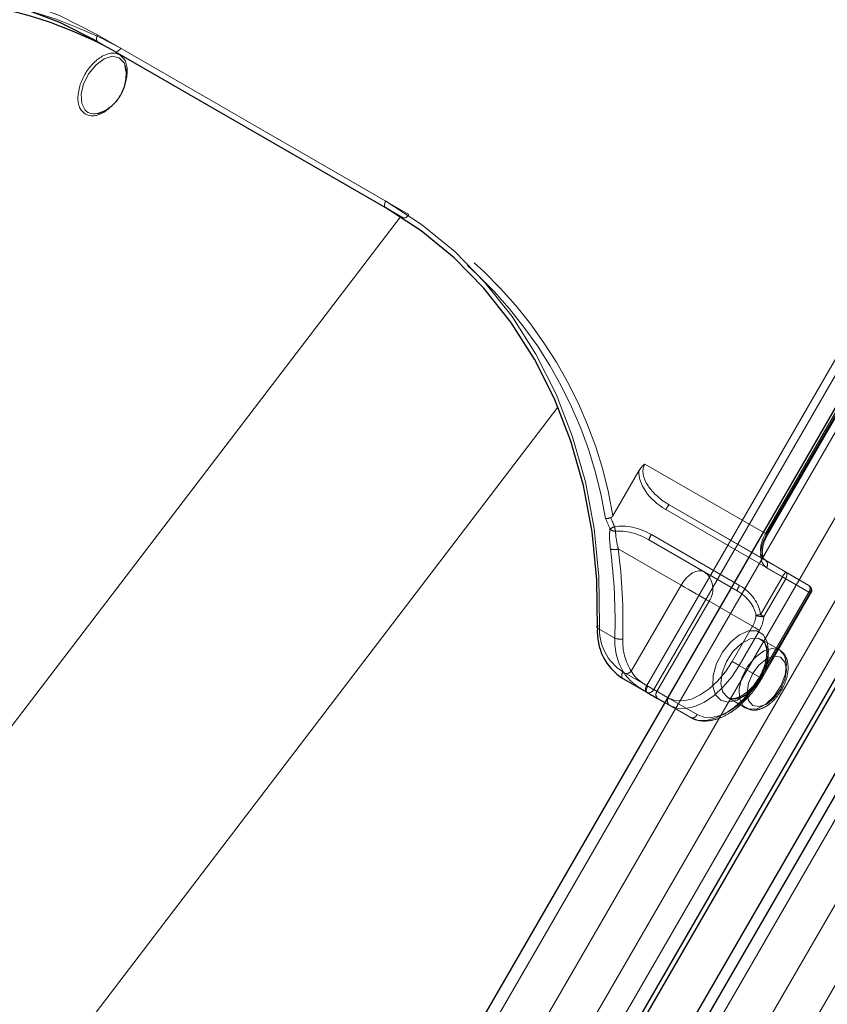
# Model space of a CAD drawing. Units: millimetres. Extents: x 0 to 210, y 0 to 297.
# Drawn here: x 147 to 151, y 144 to 149 of the extents above; entities that cross this region are included whole.
import ezdxf

# ---------------------------------------------------------------- set-up
doc = ezdxf.new("R2010")
doc.units = ezdxf.units.MM
doc.linetypes.add('HIDDEN', pattern=[1.905, 1.27, -0.635])

msp = doc.modelspace()

# ---------------------------------------------------------------- linework, layer by layer
at = {"color": 8, "linetype": 'Continuous', "lineweight": 18}
for p, q in [((147.18328, 140.6144), (153.30828, 151.22322)), ((147.33861, 140.52472), (153.46361, 151.13353)), ((153.5568, 151.07973), (147.4318, 140.47091)), ((153.87347, 150.89694), (147.74847, 140.28813)), ((149.81281, 145.85122), (151.67531, 149.07717)), ((151.70549, 149.05974), (149.84299, 145.8338)), ((148.33643, 142.97971), (151.83643, 149.04189)), ((147.44145, 148.66352), (148.68596, 147.94508)), ((148.68596, 147.91621), (147.44145, 148.63465)), ((147.51645, 148.59134), (147.44145, 148.63465)), ((149.22031, 142.46946), (152.72031, 148.53163)), ((146.02839, 144.31163), (148.74985, 147.87739)), ((146.83858, 143.65934), (149.42957, 147.05413)), ((149.70982, 145.91068), (149.81281, 145.85122)), ((149.81281, 145.82235), (149.70982, 145.88181)), ((149.89067, 145.77739), (149.81281, 145.82235)), ((149.84299, 145.8338), (149.90317, 145.79904)), ((150.97121, 145.15363), (149.3712, 142.38234))]:
    msp.add_line(p, q, dxfattribs=at)
at = {"color": 7, "linetype": 'Continuous', "lineweight": 25}
for p, q in [((147.48498, 140.44021), (153.60998, 151.04902)), ((147.50248, 140.43011), (153.62748, 151.03892)), ((153.78676, 150.94697), (147.66176, 140.33816)), ((153.82771, 150.92335), (147.70271, 140.31454)), ((151.79068, 149.0683), (148.29068, 143.00612)), ((147.51645, 148.59134), (148.69147, 147.91301)), ((147.44714, 148.32484), (147.45304, 148.32685)), ((149.70982, 145.88181), (149.81291, 145.82228)), ((149.86192, 145.79397), (149.89067, 145.77738))]:
    msp.add_line(p, q, dxfattribs=at)
at = {"color": 7, "linetype": 'HIDDEN', "lineweight": 18}
for p, q in [((151.77531, 149.01942), (150.32531, 146.50794)), ((150.33049, 146.50496), (151.78049, 149.01643)), ((150.33446, 146.50266), (151.78446, 149.01414)), ((148.78596, 147.88733), (147.54145, 148.60577)), ((148.76096, 147.8729), (148.68596, 147.91621)), ((148.69147, 147.91301), (148.76096, 147.8729)), ((150.32531, 146.50794), (149.80433, 146.8087)), ((149.779, 146.77969), (149.66674, 146.58525)), ((149.90967, 146.63241), (150.32531, 146.39247)), ((150.41318, 146.34171), (149.90967, 146.63241)), ((149.89538, 146.61179), (150.39889, 146.32109)), ((150.21348, 146.2838), (149.83288, 146.50354)), ((150.06104, 146.34297), (149.82217, 146.48086)), ((149.82217, 146.48086), (150.20276, 146.26112)), ((149.6898, 146.44182), (149.96104, 146.28524)), ((150.32531, 146.39247), (150.51281, 146.28419)), ((150.20276, 146.26112), (150.06104, 146.34297)), ((150.51799, 146.25234), (150.33049, 146.36061)), ((150.51281, 146.28419), (150.41318, 146.34171)), ((149.96104, 146.28524), (149.74632, 145.91333)), ((150.39889, 146.32109), (150.3044, 146.15742)), ((150.31869, 146.14917), (150.41318, 146.31284)), ((150.41318, 146.31284), (150.51281, 146.25532)), ((150.51281, 146.25532), (150.30031, 145.88726)), ((150.30549, 145.88428), (150.51799, 146.25234)), ((150.30946, 145.88198), (150.52196, 146.25004)), ((149.85675, 145.82583), (150.08175, 146.21554)), ((150.08175, 146.21554), (150.26925, 146.10727)), ((149.67512, 146.05647), (149.60012, 146.09978)), ((150.26925, 146.10727), (150.18175, 145.95571)), ((150.21192, 145.93829), (150.29942, 146.08984)), ((150.38594, 146.00527), (150.30816, 146.05018)), ((150.30031, 145.88726), (150.21192, 145.93829)), ((149.90675, 145.79696), (149.85675, 145.82583)), ((150.00031, 145.71408), (149.89067, 145.77739)), ((149.89067, 145.77738), (149.91192, 145.7651)), ((149.90317, 145.79904), (150.03049, 145.72552)), ((150.16317, 145.79902), (150.24096, 145.75412)), ((149.91192, 145.7651), (150.00031, 145.71408))]:
    msp.add_line(p, q, dxfattribs=at)
at = {"color": 8, "linetype": 'Continuous', "lineweight": 18, "flags": 128}
for points in [[(145.39091, 148.54569), (145.57631, 148.64915), (145.76654, 148.73523), (145.96006, 148.80324), (146.15534, 148.85265), (146.3508, 148.88305), (146.54489, 148.8942), (146.73605, 148.88602), (146.92276, 148.85856), (147.10351, 148.81205), (147.27687, 148.74687), (147.44145, 148.66352)], [(147.44145, 148.63465), (147.43925, 148.63647), (147.43762, 148.63906), (147.43661, 148.64231), (147.43627, 148.64609), (147.43661, 148.65027), (147.43762, 148.65468), (147.43925, 148.65916), (147.44145, 148.66352)], [(147.56102, 148.52919), (147.55589, 148.54212), (147.53508, 148.56441), (147.50514, 148.57071), (147.47009, 148.56019), (147.43468, 148.53427), (147.40369, 148.49644), (147.38129, 148.45182), (147.37053, 148.40643), (147.37284, 148.3664), (147.38793, 148.33713), (147.38793, 148.33713)], [(148.68596, 147.91621), (148.68376, 147.91803), (148.68212, 147.92062), (148.68112, 147.92387), (148.68078, 147.92766), (148.68112, 147.93183), (148.68212, 147.93624), (148.68376, 147.94072), (148.68596, 147.94508)], [(148.68596, 147.94508), (148.84043, 147.84424), (148.98358, 147.72671), (149.11424, 147.59345), (149.23138, 147.4455), (149.33406, 147.28405), (149.42145, 147.1104), (149.49286, 146.92594), (149.54772, 146.73213), (149.58558, 146.53054), (149.60615, 146.32277), (149.60926, 146.11049)], [(149.60012, 146.09978), (149.5981, 146.10126), (149.59698, 146.10281), (149.59682, 146.10438), (149.59762, 146.10591), (149.59934, 146.10733), (149.60193, 146.1086), (149.60528, 146.10967), (149.60926, 146.11049)], [(149.70982, 145.88181), (149.70762, 145.88363), (149.70599, 145.88622), (149.70498, 145.88947), (149.70464, 145.89325), (149.70498, 145.89743), (149.70599, 145.90184), (149.70762, 145.90632), (149.70982, 145.91068)], [(149.81281, 145.82235), (149.81061, 145.82418), (149.80898, 145.82676), (149.80797, 145.83001), (149.80763, 145.8338), (149.80797, 145.83798), (149.80898, 145.84239), (149.81061, 145.84686), (149.81281, 145.85122)], [(149.81281, 145.85122), (149.8165, 145.84909), (149.82053, 145.84677), (149.82474, 145.84434), (149.82897, 145.84189), (149.83307, 145.83953), (149.83686, 145.83734), (149.84021, 145.8354), (149.84299, 145.8338)]]:
    msp.add_lwpolyline(points, dxfattribs=at)
at = {"color": 7, "linetype": 'Continuous', "lineweight": 25, "flags": 128}
for points in [[(147.44145, 148.63465), (147.2785, 148.71717), (147.10686, 148.78171), (146.92789, 148.82776), (146.74304, 148.85495), (146.55377, 148.86305), (146.3616, 148.85201), (146.16807, 148.82191), (145.97473, 148.77299), (145.78312, 148.70565), (145.59478, 148.62042), (145.41121, 148.51799)], [(147.56477, 148.50623), (147.56474, 148.50688), (147.56102, 148.52919)], [(149.60012, 146.09978), (149.59704, 146.30996), (149.57667, 146.51568), (149.53918, 146.71527), (149.48487, 146.90716), (149.41417, 147.0898), (149.32764, 147.26173), (149.22598, 147.42157), (149.11, 147.56806), (148.98063, 147.70001), (148.8389, 147.81637), (148.68596, 147.91621)], [(149.81291, 145.82228), (149.82014, 145.8181), (149.82714, 145.81406), (149.83384, 145.81019), (149.84023, 145.8065), (149.84626, 145.80302), (149.85191, 145.79976), (149.85714, 145.79674), (149.86192, 145.79397)]]:
    msp.add_lwpolyline(points, dxfattribs=at)
at = {"color": 7, "linetype": 'HIDDEN', "lineweight": 18, "flags": 128}
for points in [[(147.54145, 148.60577), (147.53877, 148.60169), (147.53571, 148.59803), (147.5324, 148.59496), (147.52895, 148.59258), (147.5255, 148.59098), (147.52218, 148.59022), (147.51913, 148.59035), (147.51645, 148.59134)], [(148.78596, 147.88733), (148.78328, 147.88325), (148.78022, 147.8796), (148.7769, 147.87652), (148.77346, 147.87414), (148.77001, 147.87254), (148.76669, 147.87178), (148.76363, 147.87191), (148.76096, 147.8729)], [(150.32531, 146.50794), (150.31652, 146.49049), (150.30998, 146.47261), (150.30596, 146.45496), (150.3046, 146.43825), (150.30596, 146.42311), (150.30998, 146.41011), (150.31652, 146.39977), (150.32531, 146.39247)], [(150.33049, 146.36061), (150.3195, 146.36973), (150.31133, 146.38266), (150.3063, 146.39891), (150.3046, 146.41784), (150.3063, 146.43873), (150.31133, 146.46078), (150.3195, 146.48315), (150.33049, 146.50496)], [(150.32531, 146.50794), (150.32852, 146.50609), (150.33113, 146.50459), (150.33303, 146.50349), (150.33415, 146.50284), (150.33446, 146.50267), (150.33393, 146.50297), (150.33259, 146.50375), (150.33049, 146.50496)], [(149.96104, 146.28524), (149.97175, 146.30158), (149.98398, 146.31618), (149.99724, 146.32848), (150.01104, 146.33802), (150.02483, 146.34441), (150.0381, 146.34742), (150.05032, 146.34693), (150.06104, 146.34297)], [(150.41318, 146.31284), (150.41538, 146.3172), (150.41701, 146.32167), (150.41802, 146.32608), (150.41836, 146.33026), (150.41802, 146.33405), (150.41701, 146.3373), (150.41538, 146.33988), (150.41318, 146.34171)], [(149.96104, 146.28524), (149.97579, 146.27672), (149.9919, 146.26742), (150.00875, 146.25769), (150.02568, 146.24791), (150.04205, 146.23846), (150.05723, 146.2297), (150.07063, 146.22196), (150.08175, 146.21554)], [(150.41318, 146.31284), (150.41159, 146.31376), (150.40992, 146.31472), (150.40818, 146.31573), (150.40638, 146.31676), (150.40454, 146.31783), (150.40267, 146.31891), (150.40078, 146.32), (150.39889, 146.32109)], [(150.51281, 146.28419), (150.51501, 146.28237), (150.51664, 146.27978), (150.51765, 146.27653), (150.51799, 146.27275), (150.51765, 146.26857), (150.51664, 146.26416), (150.51501, 146.25969), (150.51281, 146.25532)], [(150.51281, 146.25532), (150.51602, 146.25347), (150.51863, 146.25197), (150.52053, 146.25087), (150.52165, 146.25022), (150.52196, 146.25005), (150.52143, 146.25035), (150.52009, 146.25112), (150.51799, 146.25234)], [(150.31869, 146.14917), (150.3171, 146.15009), (150.31543, 146.15105), (150.31368, 146.15206), (150.31189, 146.1531), (150.31004, 146.15416), (150.30817, 146.15524), (150.30629, 146.15633), (150.3044, 146.15742)], [(150.13299, 145.78758), (150.11, 145.8115), (150.09871, 145.84877), (150.10034, 145.89537), (150.11472, 145.94625), (150.1403, 145.99588), (150.17429, 146.03889), (150.21302, 146.07063), (150.25229, 146.08765), (150.28784, 146.0881), (150.31582, 146.07194), (150.3332, 146.04092), (150.3381, 145.9984), (150.32998, 145.94899), (150.30972, 145.89804), (150.27952, 145.85108), (150.24266, 145.81319), (150.20312, 145.78847), (150.1652, 145.77962), (150.13299, 145.78758)], [(150.29942, 146.08984), (150.29574, 146.09197), (150.29171, 146.0943), (150.2875, 146.09673), (150.28326, 146.09917), (150.27917, 146.10154), (150.27538, 146.10373), (150.27202, 146.10566), (150.26925, 146.10727)], [(150.16317, 145.79903), (150.19425, 145.79238), (150.23093, 145.80359), (150.26825, 145.83115), (150.30117, 145.87132), (150.32524, 145.9187), (150.33722, 145.96686), (150.33547, 146.00932), (150.32026, 146.04034), (150.29361, 146.05573), (150.25914, 146.0534), (150.2215, 146.03368), (150.18578, 145.99923), (150.15679, 145.9547), (150.13845, 145.9061), (150.13325, 145.86), (150.14187, 145.82263), (150.16317, 145.79903)], [(150.38595, 146.00527), (150.40724, 145.98167), (150.41587, 145.94429), (150.41067, 145.89819), (150.39233, 145.84959), (150.36334, 145.80506), (150.32761, 145.77061), (150.28998, 145.75089), (150.25551, 145.74857), (150.22886, 145.76395), (150.21364, 145.79497), (150.2119, 145.83743), (150.22388, 145.8856), (150.24795, 145.93297), (150.28087, 145.97315), (150.31818, 146.0007), (150.35486, 146.01191), (150.38595, 146.00527)], [(150.18175, 145.95571), (150.15228, 145.91077), (150.11866, 145.87062), (150.08218, 145.83678), (150.04425, 145.81057), (150.00631, 145.79298), (149.96983, 145.7847), (149.93621, 145.78604), (149.90675, 145.79696)], [(150.21192, 145.93829), (150.20824, 145.94042), (150.20421, 145.94274), (150.2, 145.94517), (150.19576, 145.94762), (150.19167, 145.94998), (150.18788, 145.95217), (150.18452, 145.95411), (150.18175, 145.95571)], [(150.39113, 145.97341), (150.3636, 145.97876), (150.33113, 145.96748), (150.29866, 145.94127), (150.27113, 145.90414), (150.25273, 145.86173), (150.24627, 145.82051), (150.25273, 145.78674), (150.27113, 145.76557), (150.29866, 145.76022), (150.33113, 145.77151), (150.3636, 145.79771), (150.39113, 145.83484), (150.40952, 145.87725), (150.41598, 145.91848), (150.40952, 145.95224), (150.39113, 145.97341)], [(149.91192, 145.7651), (149.94407, 145.75319), (149.98074, 145.75173), (150.02054, 145.76076), (150.06192, 145.77995), (150.10331, 145.80854), (150.1431, 145.84546), (150.17978, 145.88927), (150.21192, 145.93829)], [(150.30031, 145.88726), (150.26817, 145.83824), (150.23149, 145.79443), (150.1917, 145.75752), (150.15031, 145.72892), (150.10893, 145.70974), (150.06913, 145.7007), (150.03246, 145.70217), (150.00031, 145.71408)], [(150.03049, 145.72552), (150.05996, 145.71461), (150.09358, 145.71326), (150.13005, 145.72154), (150.16799, 145.73913), (150.20593, 145.76534), (150.2424, 145.79918), (150.27602, 145.83934), (150.30549, 145.88428)], [(150.30031, 145.88726), (150.30352, 145.88541), (150.30613, 145.88391), (150.30803, 145.88281), (150.30915, 145.88216), (150.30946, 145.88198), (150.30893, 145.88229), (150.30759, 145.88306), (150.30549, 145.88428)], [(149.81753, 145.84847), (149.81524, 145.84416), (149.81335, 145.83984), (149.81191, 145.83568), (149.811, 145.83183), (149.81064, 145.82845), (149.81084, 145.82567), (149.81161, 145.82358), (149.81291, 145.82228)], [(149.85675, 145.82583), (149.85292, 145.82804), (149.84873, 145.83046), (149.84422, 145.83307), (149.83939, 145.83585), (149.83428, 145.8388), (149.82892, 145.8419), (149.82332, 145.84513), (149.81753, 145.84847)]]:
    msp.add_lwpolyline(points, dxfattribs=at)
at = {"color": 7, "linetype": 'HIDDEN', "lineweight": 18}
for centre, radius, start, end in [((146.63572, 146.95232), 1.88527, 61.28698, 110.56933), ((147.78999, 146.27613), 1.86881, 9.12936, 58.69706), ((147.81407, 146.28096), 1.87749, 9.32711, 58.82528), ((149.96543, 146.57852), 0.07755, 135.97526, 154.59067), ((149.74526, 146.36285), 0.18898, 112.21572, 118.77619), ((149.95911, 146.58884), 0.28982, 190.14287, 194.15011), ((149.67702, 146.54777), 0.0298, 220.31006, 272.03735), ((149.89669, 146.45953), 0.07752, 145.40673, 164.02858), ((149.67266, 146.48651), 0.04786, 249.4283, 290.97742), ((147.18517, 146.125), 2.49089, 358.42344, 7.3045), ((147.19441, 146.12195), 2.5158, 358.42344, 7.3045), ((150.31165, 146.3739), 0.02306, 324.81491, 53.64876), ((150.00637, 146.26869), 0.09223, 324.81491, 53.64876), ((150.46895, 146.28781), 0.07755, 135.97526, 154.59067), ((150.27729, 146.23979), 0.07752, 145.40673, 164.02858), ((150.50031, 146.26254), 0.025, 330, 59.99462), ((150.49915, 146.26562), 0.02306, 324.81491, 53.64876), ((150.33356, 145.86963), 0.28926, 95.78678, 99.73423), ((150.16734, 146.16658), 0.11791, 329.79643, 354.2294), ((150.31244, 146.21787), 0.06898, 246.25109, 275.19704), ((150.17204, 146.16399), 0.14739, 329.79643, 354.2294), ((149.93814, 146.04498), 0.26328, 177.49836, 212.27495), ((149.69848, 146.11217), 0.06041, 247.24551, 280.27778), ((149.95037, 146.0422), 0.24134, 177.49836, 212.27495), ((149.72354, 145.93429), 0.03095, 255.01956, 317.38259), ((149.87559, 145.81254), 0.02306, 144.81491, 233.64876), ((149.92559, 145.78367), 0.02306, 144.81491, 233.64876), ((150.00956, 145.7352), 0.02306, 246.35693, 335.1837)]:
    msp.add_arc(centre, radius, start, end, dxfattribs=at)
at = {"color": 7, "linetype": 'Continuous', "lineweight": 25}
for centre, radius, start, end in [((146.61974, 146.96016), 1.86141, 61.20108, 110.98118), ((149.83692, 146.08237), 0.23744, 175.79372, 237.63624)]:
    msp.add_arc(centre, radius, start, end, dxfattribs=at)
at = {"color": 8, "linetype": 'Continuous', "lineweight": 18}
for centre, radius, start, end in [((147.42784, 148.3806), 0.05901, 227.43997, 289.09631), ((149.82633, 146.09452), 0.21765, 175.79372, 237.63624), ((149.82206, 145.84348), 0.02306, 246.35693, 335.1837)]:
    msp.add_arc(centre, radius, start, end, dxfattribs=at)
at = {"color": 7, "linetype": 'HIDDEN', "lineweight": 18}
for centre, major_axis, ratio, start_param, end_param in [((149.95967, 146.71902), (0.15534, -0.08968), 0.557514, 3.1415913, 4.7123877), ((149.95788, 146.72005), (0.16784, -0.0969), 0.6449874, 3.4487164, 4.712395), ((146.78064, 146.12958), (2.82712, -1.63229), 0.7658141, 0.7936696, 0.8101535), ((146.77885, 146.13061), (2.84479, -1.64249), 0.768666, 0.7936692, 0.808026), ((149.77038, 146.39529), (0.16784, -0.0969), 0.6449874, 1.5708024, 2.4967719), ((149.77217, 146.39426), (0.15534, -0.08968), 0.557514, 1.570795, 2.4967645), ((150.15098, 146.17555), (0.14083, -0.08131), 0.768666, 0.5099088, 1.5708066), ((150.15276, 146.17452), (0.12315, -0.07111), 0.7031977, 0.5099166, 1.5708144)]:
    msp.add_ellipse(centre, major_axis=major_axis, ratio=ratio, start_param=start_param, end_param=end_param, dxfattribs=at)
at = {"color": 8, "linetype": 'Continuous', "lineweight": 18}
for points, knots in [([(147.38874, 148.32006), (147.38017, 148.32731), (147.36694, 148.3385), (147.35845, 148.36476), (147.35596, 148.38835), (147.35788, 148.41453), (147.36601, 148.4498), (147.38507, 148.49366), (147.41352, 148.53209), (147.44, 148.55676), (147.4617, 148.57151), (147.48339, 148.58115), (147.51036, 148.58693), (147.52668, 148.58106), (147.53724, 148.57727)], [0, 0, 0, 0, 0.1197215, 0.1848319, 0.25, 0.3151104, 0.3802785, 0.5, 0.6197215, 0.6848319, 0.75, 0.8151104, 0.8802785, 1, 1, 1, 1]), ([(147.53724, 148.57727), (147.54582, 148.57001), (147.55905, 148.55882), (147.56749, 148.53257), (147.57016, 148.50896), (147.56756, 148.48285), (147.56502, 148.46425), (147.561, 148.45505), (147.56098, 148.455)], [0, 0, 0, 0, 0.314512, 0.4855591, 0.6567576, 0.8278048, 0.9990034, 1, 1, 1, 1]), ([(147.49862, 148.35325), (147.4944, 148.34912), (147.48337, 148.33837), (147.46424, 148.32592), (147.4426, 148.31615), (147.41561, 148.31041), (147.3993, 148.31627), (147.38874, 148.32006)], [0, 0, 0, 0, 0.1139374, 0.2971507, 0.4802021, 0.6634154, 1, 1, 1, 1])]:
    msp.add_open_spline(points, degree=3, knots=knots, dxfattribs=at)
at = {"color": 7, "linetype": 'Continuous', "lineweight": 25}
for points, knots in [([(147.54116, 148.40354), (147.54131, 148.40381), (147.54249, 148.40586), (147.54596, 148.41217), (147.55225, 148.42522), (147.55994, 148.44615), (147.56596, 148.47483), (147.56676, 148.50478), (147.56224, 148.52369), (147.56039, 148.53144)], [0, 0, 0, 0, 0.0069881, 0.0521788, 0.1594431, 0.3275912, 0.5460747, 0.8138733, 1, 1, 1, 1]), ([(147.44001, 148.32292), (147.44636, 148.32475), (147.46575, 148.33033), (147.48985, 148.34498), (147.50944, 148.36221), (147.51995, 148.37355), (147.52677, 148.38197), (147.53128, 148.38811), (147.53432, 148.39254), (147.5364, 148.39572), (147.53783, 148.39799), (147.53882, 148.3996), (147.53951, 148.40075), (147.54, 148.40156), (147.54034, 148.40214), (147.54071, 148.40277), (147.54097, 148.40322), (147.54116, 148.40354)], [0, 0, 0, 0, 0.1545727, 0.4720027, 0.6295789, 0.7391856, 0.8159847, 0.8700287, 0.9081489, 0.9350701, 0.9540943, 0.9675421, 0.9770496, 0.9837719, 0.9885251, 0.9918861, 1, 1, 1, 1])]:
    msp.add_open_spline(points, degree=3, knots=knots, dxfattribs=at)
at = {"color": 7, "linetype": 'HIDDEN', "lineweight": 18}
for points, knots in [([(149.80433, 146.8087), (149.80422, 146.80861), (149.8013, 146.80634), (149.79158, 146.79807), (149.78424, 146.78735), (149.779, 146.77969)], [0, 0, 0, 0, 0.0114415, 0.2934582, 1, 1, 1, 1]), ([(149.65711, 146.57658), (149.65748, 146.57671), (149.6591, 146.57725), (149.66242, 146.57934), (149.66507, 146.58247), (149.66646, 146.58478), (149.66674, 146.58525)], [0, 0, 0, 0, 0.0881993, 0.3880023, 0.8766151, 1, 1, 1, 1]), ([(149.65711, 146.57658), (149.65439, 146.57581), (149.64896, 146.57427), (149.64169, 146.5729), (149.63741, 146.57254), (149.63557, 146.57261), (149.63517, 146.57264), (149.63513, 146.57264)], [0, 0, 0, 0, 0.2990379, 0.5977474, 0.9047379, 0.9891072, 1, 1, 1, 1]), ([(149.65429, 146.52849), (149.65349, 146.52167), (149.65061, 146.49698), (149.65365, 146.46491), (149.65585, 146.4417)], [0, 0, 0, 0, 0.2764787, 1, 1, 1, 1]), ([(149.6898, 146.44182), (149.68543, 146.462), (149.67942, 146.48981), (149.67836, 146.51192), (149.67808, 146.51799)], [0, 0, 0, 0, 0.72584984, 1, 1, 1, 1]), ([(150.32531, 146.39247), (150.32386, 146.39348), (150.31962, 146.39642), (150.31315, 146.40814), (150.3108, 146.43328), (150.31652, 146.46435), (150.32652, 146.48858), (150.33346, 146.50088), (150.33446, 146.50266)], [0, 0, 0, 0, 0.1152415, 0.3362106, 0.5366795, 0.7492984, 0.9636284, 1, 1, 1, 1]), ([(150.30713, 146.04943), (150.30911, 146.04869), (150.3166, 146.0459), (150.32526, 146.03185), (150.33226, 146.00314), (150.32961, 145.96457), (150.31669, 145.92094), (150.29454, 145.87782), (150.26549, 145.84), (150.23305, 145.81173), (150.20169, 145.796), (150.17749, 145.79294), (150.16768, 145.79711), (150.16317, 145.79902)], [0, 0, 0, 0, 0.0350655, 0.1326711, 0.2254829, 0.3247165, 0.4238452, 0.523794, 0.6240221, 0.7234187, 0.8211228, 0.9176845, 1, 1, 1, 1]), ([(150.24184, 145.75415), (150.25132, 145.75025), (150.27061, 145.74231), (150.30417, 145.74823), (150.338, 145.76559), (150.37078, 145.79556), (150.39845, 145.83508), (150.41743, 145.87955), (150.4254, 145.92455), (150.4206, 145.96338), (150.40581, 145.99111), (150.39157, 146.00127), (150.38595, 146.00527)], [0, 0, 0, 0, 0.092209, 0.1875326, 0.289296, 0.3979016, 0.5073249, 0.6169719, 0.7279342, 0.8416889, 0.9375633, 1, 1, 1, 1]), ([(149.71555, 145.90439), (149.72159, 145.89623), (149.73518, 145.87788), (149.76604, 145.85156), (149.79433, 145.83311), (149.80966, 145.82417), (149.81291, 145.82228)], [0, 0, 0, 0, 0.2596939, 0.5842062, 0.91215, 1, 1, 1, 1]), ([(149.81753, 145.84847), (149.81506, 145.84992), (149.8035, 145.85667), (149.78226, 145.87081), (149.75949, 145.89187), (149.75039, 145.90671), (149.74632, 145.91333)], [0, 0, 0, 0, 0.0899099, 0.4196994, 0.7409284, 1, 1, 1, 1]), ([(150.00031, 145.71408), (150.00788, 145.71034), (150.02825, 145.70028), (150.06669, 145.69566), (150.11404, 145.70376), (150.16342, 145.72582), (150.21269, 145.76103), (150.25897, 145.80768), (150.29053, 145.85016), (150.30586, 145.87593), (150.30946, 145.88198)], [0, 0, 0, 0, 0.08181486, 0.22021542, 0.36067611, 0.50643646, 0.65551384, 0.80503101, 0.95421331, 1, 1, 1, 1])]:
    msp.add_open_spline(points, degree=3, knots=knots, dxfattribs=at)

doc.saveas('drawing.dxf')
